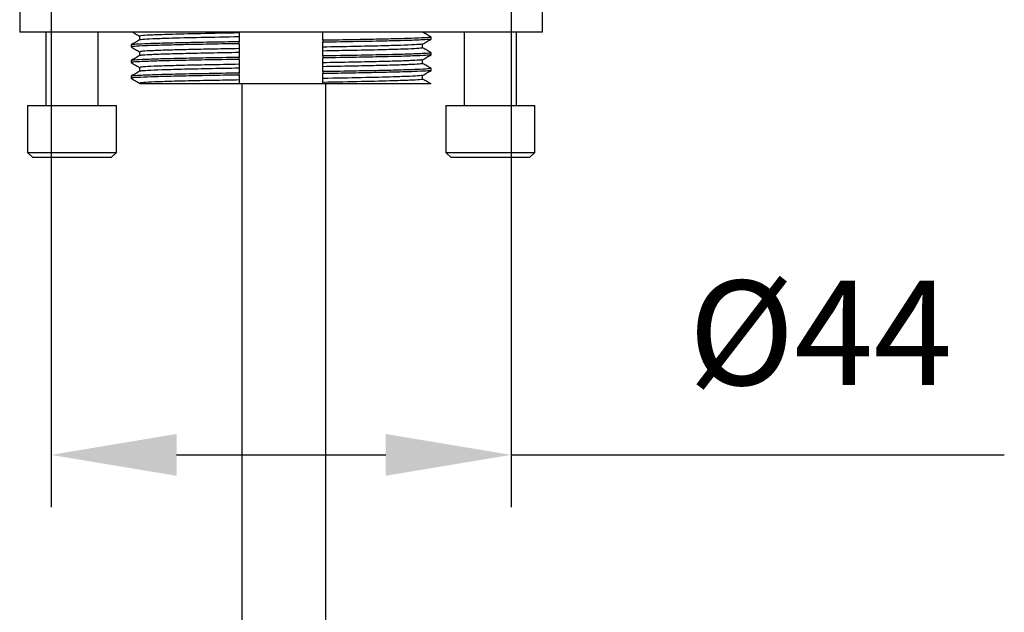
# Model space of a CAD drawing. Units: millimetres. Extents: x -256 to 404, y -1807 to -423.
# Drawn here: x 310 to 404, y -758 to -702 of the extents above; entities that cross this region are included whole.
import ezdxf

# ---------------------------------------------------------------- set-up
doc = ezdxf.new("R2010")
doc.units = ezdxf.units.MM
doc.layers.add('DETAIL', color=2, linetype='Continuous')
doc.layers.add('DIMS', color=7, linetype='Continuous')
doc.styles.add('FASTRACK', font='arial.ttf', dxfattribs={"height": 10})
doc.dimstyles.new('fastrack', dxfattribs={"dimtxt": 10, "dimasz": 12, "dimexe": 5, "dimexo": 10, "dimgap": 5, "dimtad": 1, "dimdec": 1, "dimdsep": 46, "dimtxsty": 'FASTRACK', "dimcen": 2.5, "dimadec": 0, "dimazin": 0, "dimtfac": 1, "dimtdec": 1, "dimtmove": 0, "dimatfit": 3, "dimfxl": 1.25, "dimarcsym": 0})

# ---------------------------------------------------------------- blocks, each defined once
blk = doc.blocks.new('*D2')
at = {"layer": 'Defpoints', "color": 0, "transparency": 16777216}
for p in [(312.566, -651.744), (356.566, -651.744), (356.566, -743.196)]:
    blk.add_point(p, dxfattribs=at)
at = {"layer": 'DIMS', "color": 0, "lineweight": -2, "transparency": 16777216}
for p, q in [((312.566, -661.744), (312.566, -748.196)), ((356.566, -661.744), (356.566, -748.196)), ((324.566, -743.196), (344.566, -743.196)), ((356.566, -743.196), (403.73, -743.196))]:
    blk.add_line(p, q, dxfattribs=at)
at = {"layer": 'DIMS', "color": 0, "transparency": 16777216}
for points in [[(324.566, -741.196), (324.566, -745.196), (312.566, -743.196)], [(344.566, -741.196), (344.566, -745.196), (356.566, -743.196)]]:
    blk.add_solid(points, dxfattribs=at)
at = {"layer": 'DIMS', "color": 0, "transparency": 16777216, "insert": (386.148, -732.811), "char_height": 10, "attachment_point": 5, "style": 'FASTRACK'}
blk.add_mtext('%%C44', dxfattribs=at)

msp = doc.modelspace()

# ---------------------------------------------------------------- linework, layer by layer
at = {"layer": 'DETAIL'}
for p, q in [((309.566, -692.744), (309.566, -702.744)), ((359.566, -702.744), (359.566, -692.744)), ((334.566, -702.744), (309.566, -702.744)), ((312.066, -702.744), (312.066, -709.744)), ((317.066, -709.744), (317.066, -702.744)), ((321.028, -703.113), (321.028, -703.485)), ((330.566, -702.812), (330.566, -703.187)), ((359.566, -702.744), (334.566, -702.744)), ((338.566, -703.039), (338.566, -702.664)), ((348.916, -703.394), (348.916, -703.207)), ((352.066, -702.744), (352.066, -709.744)), ((357.066, -709.744), (357.066, -702.744)), ((320.216, -703.957), (320.216, -704.144)), ((330.566, -703.839), (330.566, -703.651)), ((330.566, -704.312), (330.566, -704.687)), ((338.566, -703.512), (338.566, -703.7)), ((338.566, -704.539), (338.566, -704.164)), ((348.104, -704.238), (348.104, -703.866)), ((321.028, -704.613), (321.028, -704.985)), ((330.566, -705.339), (330.566, -705.151)), ((338.566, -705.012), (338.566, -705.2)), ((348.916, -704.894), (348.916, -704.707)), ((320.216, -705.457), (320.216, -705.644)), ((321.028, -706.113), (321.028, -706.485)), ((330.566, -705.812), (330.566, -706.187)), ((338.566, -706.039), (338.566, -705.664)), ((348.104, -705.738), (348.104, -705.366)), ((348.916, -706.394), (348.916, -706.207)), ((320.216, -706.957), (320.216, -707.144)), ((330.566, -706.839), (330.566, -706.651)), ((338.566, -706.512), (338.566, -706.7)), ((338.566, -707.539), (338.566, -707.164)), ((348.104, -707.238), (348.104, -706.866)), ((330.566, -707.312), (330.566, -707.644)), ((330.566, -707.644), (338.566, -707.644)), ((330.822, -707.644), (330.822, -1310.444)), ((338.566, -707.644), (338.566, -707.539)), ((338.822, -707.644), (338.822, -1310.444)), ((310.316, -709.744), (310.316, -714.244)), ((310.316, -709.744), (313.863, -709.744)), ((313.863, -709.744), (318.816, -709.744)), ((318.816, -714.244), (318.816, -709.744)), ((350.316, -709.744), (350.316, -714.244)), ((350.316, -709.744), (354.99, -709.744)), ((354.99, -709.744), (358.816, -709.744)), ((358.816, -714.244), (358.816, -709.744)), ((310.316, -714.244), (310.816, -714.744)), ((310.316, -714.244), (313.863, -714.244)), ((313.863, -714.244), (318.816, -714.244)), ((318.316, -714.744), (318.816, -714.244)), ((350.316, -714.244), (350.816, -714.744)), ((350.316, -714.244), (354.99, -714.244)), ((354.99, -714.244), (358.816, -714.244)), ((358.316, -714.744), (358.816, -714.244)), ((313.945, -714.744), (310.816, -714.744)), ((318.316, -714.744), (313.945, -714.744)), ((354.94, -714.744), (350.816, -714.744)), ((358.316, -714.744), (354.94, -714.744))]:
    msp.add_line(p, q, dxfattribs=at)
for points, knots in [([(320.384, -702.744), (320.465, -702.791), (320.68, -702.915), (320.894, -703.039), (321.028, -703.116)], [0, 0, 0, 0, 0.377854, 1, 1, 1, 1]), ([(330.566, -702.812), (329.296, -702.835), (326.724, -702.88), (323.964, -702.947), (322.195, -703.01), (321.211, -703.064), (321.089, -703.097), (321.03, -703.113)], [0, 0, 0, 0, 0.238418, 0.482786, 0.658632, 0.832757, 1, 1, 1, 1]), ([(330.566, -703.187), (329.296, -703.21), (326.725, -703.255), (323.963, -703.322), (322.198, -703.385), (321.243, -703.437), (321.124, -703.468), (321.069, -703.481)], [0, 0, 0, 0, 0.243675, 0.493431, 0.673154, 0.851118, 1, 1, 1, 1]), ([(330.566, -703.187), (330.566, -703.229), (330.566, -703.313), (330.566, -703.467), (330.566, -703.58), (330.566, -703.651)], [0, 0, 0, 0, 0.271114, 0.542229, 1, 1, 1, 1]), ([(338.566, -703.512), (338.566, -703.469), (338.566, -703.384), (338.566, -703.227), (338.566, -703.112), (338.566, -703.039)], [0, 0, 0, 0, 0.2699845, 0.539969, 1, 1, 1, 1]), ([(348.839, -703.207), (348.858, -703.213), (348.927, -703.235), (348.347, -703.277), (347.103, -703.332), (345.206, -703.387), (342.846, -703.439), (340.563, -703.477), (339.085, -703.503), (338.566, -703.512)], [0, 0, 0, 0, 0.065346, 0.233773, 0.40635, 0.578926, 0.747353, 0.911275, 1, 1, 1, 1]), ([(348.831, -703.4), (348.835, -703.408), (348.846, -703.431), (348.148, -703.475), (346.77, -703.53), (344.662, -703.588), (341.927, -703.642), (339.685, -703.681), (338.566, -703.7)], [0, 0, 0, 0, 0.079048, 0.252352, 0.42908, 0.604939, 0.802776, 1, 1, 1, 1]), ([(348.099, -703.869), (348.234, -703.791), (348.505, -703.635), (348.775, -703.478), (348.911, -703.4)], [0, 0, 0, 0, 0.4999957, 1, 1, 1, 1]), ([(348.911, -703.201), (348.775, -703.123), (348.506, -702.967), (348.238, -702.812), (348.104, -702.735)], [0, 0, 0, 0, 0.503614, 1, 1, 1, 1]), ([(330.566, -703.651), (329.62, -703.668), (327.741, -703.7), (325.24, -703.746), (323.088, -703.799), (321.454, -703.854), (320.408, -703.908), (320.279, -703.941), (320.216, -703.957)], [0, 0, 0, 0, 0.162658, 0.323314, 0.489776, 0.662873, 0.834276, 1, 1, 1, 1]), ([(320.221, -704.15), (320.357, -704.228), (320.626, -704.384), (320.894, -704.539), (321.028, -704.616)], [0, 0, 0, 0, 0.503482, 1, 1, 1, 1]), ([(321.034, -703.482), (320.898, -703.56), (320.628, -703.716), (320.357, -703.873), (320.222, -703.951)], [0, 0, 0, 0, 0.499996, 1, 1, 1, 1]), ([(330.566, -703.839), (329.481, -703.858), (327.433, -703.893), (324.822, -703.943), (322.721, -703.997), (321.203, -704.053), (320.332, -704.103), (320.287, -704.132), (320.267, -704.144)], [0, 0, 0, 0, 0.1870737, 0.3528114, 0.524228, 0.697339, 0.8679207, 1, 1, 1, 1]), ([(330.566, -704.312), (329.621, -704.329), (327.774, -704.363), (325.374, -704.411), (323.391, -704.466), (321.959, -704.521), (321.139, -704.571), (321.096, -704.6), (321.077, -704.612)], [0, 0, 0, 0, 0.176161, 0.344352, 0.518306, 0.693979, 0.867086, 1, 1, 1, 1]), ([(330.566, -703.839), (330.566, -703.882), (330.566, -703.967), (330.566, -704.125), (330.566, -704.239), (330.566, -704.312)], [0, 0, 0, 0, 0.269985, 0.539969, 1, 1, 1, 1]), ([(338.566, -704.164), (338.566, -704.122), (338.566, -704.038), (338.566, -703.884), (338.566, -703.771), (338.566, -703.7)], [0, 0, 0, 0, 0.271114, 0.542229, 1, 1, 1, 1]), ([(348.024, -703.87), (348.027, -703.877), (348.037, -703.9), (347.379, -703.944), (346.08, -703.999), (344.114, -704.056), (341.606, -704.109), (339.577, -704.146), (338.566, -704.164)], [0, 0, 0, 0, 0.079097, 0.255023, 0.434422, 0.612941, 0.807089, 1, 1, 1, 1]), ([(348.032, -704.238), (348.04, -704.247), (348.06, -704.273), (347.384, -704.319), (346.079, -704.374), (344.115, -704.431), (341.606, -704.484), (339.577, -704.521), (338.566, -704.539)], [0, 0, 0, 0, 0.101105, 0.272826, 0.447939, 0.622191, 0.811699, 1, 1, 1, 1]), ([(348.911, -704.701), (348.775, -704.623), (348.506, -704.467), (348.238, -704.312), (348.104, -704.235)], [0, 0, 0, 0, 0.503614, 1, 1, 1, 1]), ([(321.034, -704.982), (320.898, -705.06), (320.628, -705.216), (320.357, -705.373), (320.222, -705.451)], [0, 0, 0, 0, 0.499996, 1, 1, 1, 1]), ([(330.566, -705.151), (329.481, -705.17), (327.433, -705.205), (324.822, -705.255), (322.721, -705.31), (321.203, -705.365), (320.332, -705.415), (320.287, -705.444), (320.267, -705.457)], [0, 0, 0, 0, 0.1870737, 0.3528114, 0.524228, 0.697339, 0.8679207, 1, 1, 1, 1]), ([(330.566, -704.687), (329.621, -704.704), (327.774, -704.738), (325.374, -704.786), (323.39, -704.841), (321.962, -704.896), (321.165, -704.944), (321.119, -704.971), (321.101, -704.981)], [0, 0, 0, 0, 0.180091, 0.352033, 0.529868, 0.709461, 0.886429, 1, 1, 1, 1]), ([(330.566, -704.687), (330.566, -704.729), (330.566, -704.813), (330.566, -704.967), (330.566, -705.08), (330.566, -705.151)], [0, 0, 0, 0, 0.271114, 0.542229, 1, 1, 1, 1]), ([(338.566, -705.012), (338.566, -704.969), (338.566, -704.884), (338.566, -704.727), (338.566, -704.612), (338.566, -704.539)], [0, 0, 0, 0, 0.2699845, 0.539969, 1, 1, 1, 1]), ([(348.839, -704.707), (348.847, -704.716), (348.867, -704.742), (348.153, -704.788), (346.769, -704.843), (344.662, -704.901), (341.926, -704.955), (339.685, -704.993), (338.566, -705.012)], [0, 0, 0, 0, 0.098608, 0.268232, 0.441206, 0.61333, 0.806965, 1, 1, 1, 1]), ([(348.84, -704.901), (348.821, -704.911), (348.772, -704.938), (347.926, -704.986), (346.412, -705.041), (344.31, -705.096), (341.699, -705.146), (339.652, -705.181), (338.566, -705.2)], [0, 0, 0, 0, 0.113171, 0.287469, 0.464351, 0.639502, 0.808851, 1, 1, 1, 1]), ([(338.566, -705.664), (338.566, -705.622), (338.566, -705.538), (338.566, -705.384), (338.566, -705.271), (338.566, -705.2)], [0, 0, 0, 0, 0.271114, 0.542229, 1, 1, 1, 1]), ([(348.099, -705.369), (348.234, -705.291), (348.505, -705.135), (348.775, -704.978), (348.911, -704.9)], [0, 0, 0, 0, 0.499996, 1, 1, 1, 1]), ([(320.221, -705.65), (320.357, -705.728), (320.626, -705.884), (320.894, -706.039), (321.028, -706.116)], [0, 0, 0, 0, 0.503482, 1, 1, 1, 1]), ([(330.566, -705.339), (329.447, -705.358), (327.206, -705.396), (324.47, -705.45), (322.363, -705.508), (320.98, -705.563), (320.265, -705.609), (320.285, -705.635), (320.293, -705.644)], [0, 0, 0, 0, 0.193035, 0.38667, 0.558794, 0.731768, 0.901392, 1, 1, 1, 1]), ([(330.566, -705.812), (329.555, -705.83), (327.526, -705.867), (325.018, -705.92), (323.053, -705.977), (321.748, -706.032), (321.075, -706.078), (321.094, -706.103), (321.101, -706.113)], [0, 0, 0, 0, 0.188754, 0.378719, 0.553391, 0.728925, 0.90106, 1, 1, 1, 1]), ([(330.566, -706.187), (329.555, -706.205), (327.526, -706.242), (325.018, -706.295), (323.052, -706.352), (321.753, -706.407), (321.095, -706.451), (321.105, -706.474), (321.109, -706.481)], [0, 0, 0, 0, 0.192995, 0.387228, 0.565824, 0.745303, 0.921304, 1, 1, 1, 1]), ([(330.566, -705.339), (330.566, -705.382), (330.566, -705.467), (330.566, -705.625), (330.566, -705.739), (330.566, -705.812)], [0, 0, 0, 0, 0.269985, 0.539969, 1, 1, 1, 1]), ([(330.566, -706.187), (330.566, -706.229), (330.566, -706.313), (330.566, -706.467), (330.566, -706.58), (330.566, -706.651)], [0, 0, 0, 0, 0.271114, 0.542229, 1, 1, 1, 1]), ([(348.031, -705.37), (348.013, -705.38), (347.968, -705.407), (347.17, -705.455), (345.742, -705.51), (343.758, -705.565), (341.359, -705.614), (339.511, -705.647), (338.566, -705.664)], [0, 0, 0, 0, 0.113958, 0.290849, 0.470363, 0.64812, 0.819988, 1, 1, 1, 1]), ([(348.057, -705.738), (348.039, -705.751), (347.996, -705.779), (347.173, -705.83), (345.741, -705.885), (343.759, -705.94), (341.358, -705.989), (339.511, -706.022), (338.566, -706.039)], [0, 0, 0, 0, 0.134993, 0.307685, 0.482937, 0.656474, 0.824261, 1, 1, 1, 1]), ([(338.566, -706.512), (338.566, -706.469), (338.566, -706.384), (338.566, -706.227), (338.566, -706.112), (338.566, -706.039)], [0, 0, 0, 0, 0.2699845, 0.539969, 1, 1, 1, 1]), ([(348.865, -706.207), (348.845, -706.22), (348.8, -706.248), (347.929, -706.299), (346.411, -706.354), (344.31, -706.408), (341.699, -706.459), (339.652, -706.494), (338.566, -706.512)], [0, 0, 0, 0, 0.132079, 0.302661, 0.475772, 0.647189, 0.812926, 1, 1, 1, 1]), ([(348.911, -706.201), (348.775, -706.123), (348.506, -705.967), (348.238, -705.812), (348.104, -705.735)], [0, 0, 0, 0, 0.503614, 1, 1, 1, 1]), ([(320.221, -707.15), (320.356, -707.228), (320.627, -707.384), (320.898, -707.541), (321.033, -707.619)], [0, 0, 0, 0, 0.500004, 1, 1, 1, 1]), ([(321.034, -706.482), (320.898, -706.56), (320.628, -706.716), (320.357, -706.873), (320.222, -706.951)], [0, 0, 0, 0, 0.499996, 1, 1, 1, 1]), ([(330.566, -706.839), (330.047, -706.848), (328.569, -706.874), (326.286, -706.912), (323.926, -706.964), (322.029, -707.019), (320.785, -707.074), (320.205, -707.116), (320.274, -707.138), (320.293, -707.144)], [0, 0, 0, 0, 0.088725, 0.252647, 0.421074, 0.59365, 0.766227, 0.934654, 1, 1, 1, 1]), ([(330.566, -706.651), (329.447, -706.671), (327.206, -706.709), (324.47, -706.763), (322.363, -706.821), (320.98, -706.876), (320.265, -706.922), (320.285, -706.947), (320.293, -706.957)], [0, 0, 0, 0, 0.193035, 0.38667, 0.558794, 0.731768, 0.901392, 1, 1, 1, 1]), ([(330.566, -706.839), (330.566, -706.86), (330.566, -706.903), (330.566, -706.967), (330.566, -707.031), (330.566, -707.095), (330.566, -707.158), (330.566, -707.231), (330.566, -707.282), (330.566, -707.312)], [0, 0, 0, 0, 0.1349923, 0.2699845, 0.4049768, 0.539969, 0.6749613, 0.8099535, 1, 1, 1, 1]), ([(348.874, -706.401), (348.817, -706.414), (348.69, -706.445), (347.675, -706.497), (346.045, -706.552), (343.892, -706.605), (341.391, -706.651), (339.512, -706.683), (338.566, -706.7)], [0, 0, 0, 0, 0.147642, 0.32276, 0.499608, 0.669678, 0.833817, 1, 1, 1, 1]), ([(338.566, -707.164), (338.566, -707.143), (338.566, -707.101), (338.566, -707.038), (338.566, -706.976), (338.566, -706.913), (338.566, -706.85), (338.566, -706.779), (338.566, -706.729), (338.566, -706.7)], [0, 0, 0, 0, 0.1355572, 0.2711144, 0.4066717, 0.5422289, 0.6777861, 0.8133433, 1, 1, 1, 1]), ([(348.063, -706.869), (348.009, -706.883), (347.89, -706.914), (346.934, -706.966), (345.169, -707.029), (342.407, -707.096), (339.836, -707.142), (338.566, -707.164)], [0, 0, 0, 0, 0.149255, 0.327141, 0.506785, 0.756432, 1, 1, 1, 1]), ([(348.099, -706.869), (348.234, -706.791), (348.505, -706.635), (348.775, -706.478), (348.911, -706.4)], [0, 0, 0, 0, 0.499996, 1, 1, 1, 1]), ([(321.159, -707.644), (321.128, -707.644), (320.976, -707.644), (321.043, -707.644), (321.598, -707.644), (322.469, -707.644), (323.676, -707.644), (325.184, -707.644), (326.944, -707.644), (328.761, -707.644), (330.018, -707.644), (330.566, -707.644)], [0, 0, 0, 0, 0.039352, 0.197688, 0.315614, 0.435243, 0.554873, 0.672798, 0.790724, 0.908649, 1, 1, 1, 1]), ([(330.566, -707.312), (330.153, -707.32), (328.839, -707.344), (326.755, -707.381), (324.528, -707.433), (322.739, -707.488), (321.56, -707.543), (321.004, -707.587), (321.082, -707.611), (321.108, -707.619)], [0, 0, 0, 0, 0.074592, 0.237251, 0.404378, 0.575624, 0.74687, 0.913998, 1, 1, 1, 1]), ([(348.102, -707.238), (348.103, -707.238), (348.207, -707.254), (347.845, -707.286), (346.958, -707.341), (345.16, -707.404), (342.41, -707.471), (339.837, -707.517), (338.566, -707.539)], [0, 0, 0, 0, 0.001196, 0.169163, 0.342886, 0.518327, 0.762131, 1, 1, 1, 1]), ([(338.566, -707.644), (338.766, -707.644), (339.688, -707.644), (341.285, -707.644), (343.22, -707.644), (344.953, -707.644), (346.417, -707.644), (347.581, -707.644), (348.372, -707.644), (348.79, -707.644), (348.769, -707.644), (348.762, -707.644)], [0, 0, 0, 0, 0.034248, 0.158182, 0.283777, 0.409376, 0.537046, 0.664715, 0.794223, 0.92373, 1, 1, 1, 1]), ([(348.911, -707.701), (348.775, -707.623), (348.506, -707.467), (348.238, -707.312), (348.104, -707.235)], [0, 0, 0, 0, 0.503614, 1, 1, 1, 1])]:
    msp.add_open_spline(points, degree=3, knots=knots, dxfattribs=at)

# ---------------------------------------------------------------- dimensions: what is measured, and where the dimension line sits
at = {"layer": 'DIMS'}
dim = msp.add_linear_dim(base=(356.566, -743.196), p1=(312.566, -651.744), p2=(356.566, -651.744), text='%%C<>', dimstyle='fastrack', dxfattribs=at)
dim.commit()
dim.dimension.update_dxf_attribs({"geometry": '*D2', "text_midpoint": (386.148, -743.196), "dimtype": 160})

doc.saveas('drawing.dxf')
